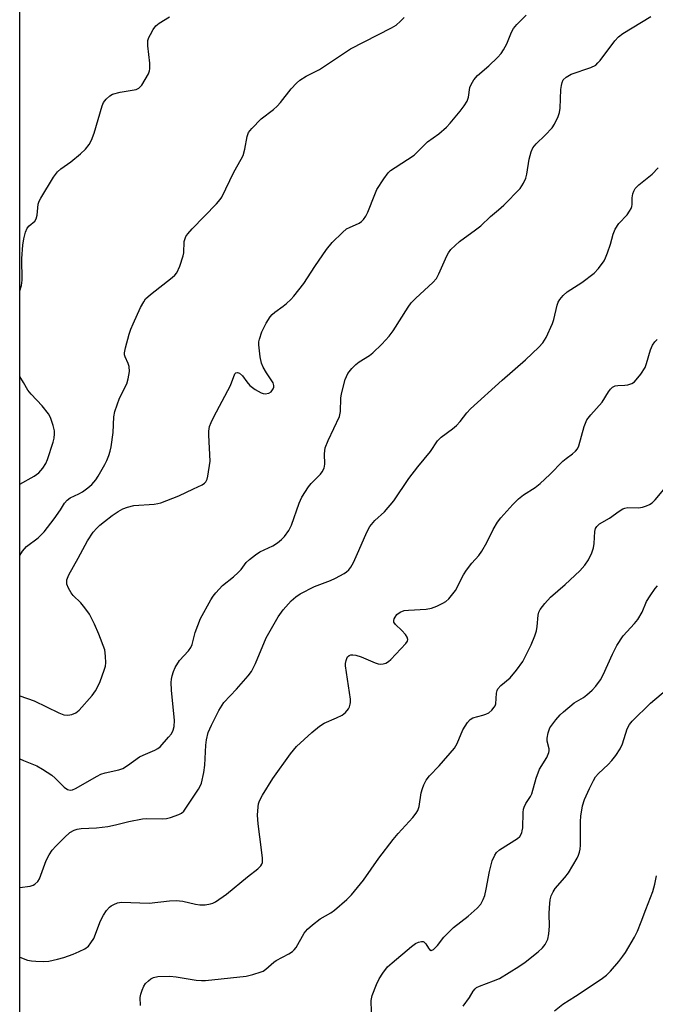
# Model space of a CAD drawing. Units: inches. Extents: x 1291762 to 1297762, y 509450 to 513451.
# Drawn here: x 1291762 to 1291932, y 512650 to 512912 of the extents above; entities that cross this region are included whole.
import ezdxf

# ---------------------------------------------------------------- set-up
doc = ezdxf.new("R2010")
doc.units = ezdxf.units.IN
doc.header["$MEASUREMENT"] = 0
doc.layers.add('NTRL-Trees', color=3, linetype='Continuous')
doc.layers.add('Undefined', color=1, linetype='Continuous')

msp = doc.modelspace()

# ---------------------------------------------------------------- linework, layer by layer
at = {"layer": 'NTRL-Trees'}
msp.add_lwpolyline([(1291840.76, 513450.75), (1291891.17, 513415.85), (1291934.67, 513450.74), (1292333, 513450.7), (1292318.3, 513443.28), (1292303.43, 513429.79), (1292277.84, 513393.04), (1292244.82, 513331.75), (1292224.64, 513294.3), (1292221.52, 513233.53), (1292304.27, 513120.12), (1292322.23, 513047.42), (1292290.09, 512990.44), (1292202.82, 512887.6), (1292042.96, 512735.78), (1291964.96, 512661.72), (1291800.75, 512539.83), (1291762.18, 512504.89), (1291762.26, 513450.75)], close=True, dxfattribs=at)
at = {"layer": 'Undefined'}
for points, elevation in [([(1291762.2, 512732.05), (1291766, 512730.68), (1291772.58, 512727.47), (1291773.92, 512726.95), (1291774.99, 512726.86), (1291776.08, 512727.08), (1291777.11, 512727.49), (1291778, 512728.17), (1291781.45, 512732.13), (1291782.34, 512733.34), (1291782.94, 512734.31), (1291783.63, 512735.87), (1291784.7, 512738.84), (1291785.02, 512739.93), (1291785.12, 512740.79), (1291785.08, 512742.56), (1291784.83, 512744.3), (1291783.3, 512748.43), (1291782.15, 512751.14), (1291780.76, 512753.77), (1291779.58, 512755.46), (1291778.46, 512756.82), (1291776.41, 512758.81), (1291775.87, 512759.44), (1291775.14, 512760.72), (1291774.77, 512761.82), (1291774.72, 512762.37), (1291774.78, 512762.93), (1291775.25, 512764.29), (1291777.76, 512768.71), (1291780.24, 512773.37), (1291781.8, 512775.65), (1291782.72, 512776.72), (1291783.5, 512777.47), (1291784.75, 512778.53), (1291786.79, 512780.05), (1291788.42, 512781.14), (1291789.63, 512781.85), (1291790.95, 512782.34), (1291792.62, 512782.73), (1291798, 512783.13), (1291799.02, 512783.27), (1291799.83, 512783.49), (1291804.55, 512785.36), (1291808.53, 512787.17), (1291810.78, 512788.3), (1291811.45, 512788.74), (1291811.81, 512789.1), (1291812.14, 512789.8), (1291812.34, 512790.61), (1291812.91, 512794.57), (1291812.54, 512801.47), (1291812.56, 512802.61), (1291812.78, 512803.79), (1291813.19, 512804.86), (1291813.95, 512806.42), (1291818.38, 512814.7), (1291819.52, 512817.86), (1291819.8, 512818.13), (1291820.18, 512818.22), (1291820.79, 512818.01), (1291821.56, 512817.28), (1291822.68, 512815.68), (1291823.55, 512814.72), (1291824.97, 512813.67), (1291826.54, 512812.8), (1291827.09, 512812.61), (1291827.6, 512812.55), (1291828.61, 512812.69), (1291829.21, 512813.08), (1291829.76, 512813.87), (1291829.89, 512814.31), (1291829.91, 512814.75), (1291829.73, 512815.45), (1291827.92, 512818.13), (1291827.06, 512819.66), (1291826.6, 512820.72), (1291826.26, 512822.42), (1291825.9, 512825.61), (1291825.92, 512826.4), (1291826.05, 512827.11), (1291826.72, 512829.01), (1291827.82, 512831.36), (1291828.94, 512833.05), (1291829.49, 512833.71), (1291830.13, 512834.28), (1291832.39, 512835.86), (1291833.26, 512836.56), (1291834.48, 512837.7), (1291835.24, 512838.54), (1291837.87, 512841.97), (1291840.79, 512846.46), (1291843.95, 512851), (1291845.43, 512852.82), (1291848.17, 512855.53), (1291849.29, 512856.48), (1291850.03, 512856.9), (1291852.63, 512857.98), (1291853.27, 512858.45), (1291853.77, 512858.99), (1291854.43, 512859.92), (1291854.99, 512860.93), (1291856.78, 512865.62), (1291857.38, 512866.95), (1291859.24, 512869.84), (1291860.42, 512871.45), (1291861.04, 512872.04), (1291862.21, 512872.89), (1291867.33, 512876.15), (1291870.82, 512879.73), (1291873.84, 512881.86), (1291875.96, 512883.63), (1291876.89, 512884.64), (1291879.6, 512887.91), (1291880.66, 512889.3), (1291881.42, 512890.55), (1291881.76, 512891.62), (1291882.14, 512894.16), (1291882.47, 512894.97), (1291883.21, 512896.24), (1291884.15, 512897.35), (1291887.24, 512899.99), (1291889.53, 512902.19), (1291890.49, 512903.25), (1291891.13, 512904.25), (1291891.96, 512905.83), (1291893.28, 512908.92), (1291893.81, 512909.87), (1291894.63, 512910.95), (1291897.17, 512913.44)], 316), ([(1291762.2, 512715.19), (1291763.2, 512714.81), (1291766.77, 512713.32), (1291768.29, 512712.45), (1291770.73, 512710.85), (1291771.61, 512710.1), (1291773.19, 512708.44), (1291774.04, 512707.68), (1291774.95, 512707.08), (1291775.64, 512706.9), (1291776.29, 512707), (1291777.06, 512707.34), (1291782.81, 512710.61), (1291783.82, 512711.11), (1291784.95, 512711.46), (1291788.61, 512712.29), (1291789.68, 512712.68), (1291790.94, 512713.44), (1291794.09, 512715.72), (1291795.05, 512716.19), (1291798.2, 512717.53), (1291798.96, 512717.95), (1291799.6, 512718.46), (1291801.87, 512720.99), (1291802.6, 512721.91), (1291803.07, 512722.87), (1291803.34, 512723.87), (1291803.39, 512725.47), (1291802.64, 512733.56), (1291802.56, 512735.59), (1291802.61, 512736.47), (1291802.79, 512737.39), (1291803.15, 512738.52), (1291803.62, 512739.55), (1291804.77, 512741.47), (1291807.19, 512744.03), (1291807.82, 512744.88), (1291808.16, 512745.73), (1291808.98, 512748.92), (1291810.33, 512752.67), (1291813.11, 512757.59), (1291813.75, 512758.59), (1291814.48, 512759.51), (1291816.26, 512761.46), (1291819.17, 512763.77), (1291820.41, 512764.9), (1291821.17, 512765.73), (1291822.57, 512767.6), (1291823.4, 512768.4), (1291825, 512769.62), (1291826.2, 512770.41), (1291829.62, 512772.03), (1291830.84, 512772.8), (1291831.96, 512773.7), (1291832.78, 512774.5), (1291833.89, 512776.08), (1291834.6, 512777.55), (1291836.64, 512783.35), (1291837.39, 512784.95), (1291839.12, 512787.7), (1291839.88, 512788.58), (1291842.33, 512791.07), (1291842.81, 512791.75), (1291843.29, 512792.73), (1291843.49, 512793.78), (1291843.4, 512796.5), (1291843.63, 512798.14), (1291844.39, 512800.06), (1291847.4, 512806.52), (1291847.65, 512807.78), (1291847.78, 512811.36), (1291847.94, 512812.54), (1291848.93, 512816.3), (1291849.23, 512817.14), (1291849.65, 512817.9), (1291850.73, 512819.29), (1291851.73, 512820.36), (1291852.67, 512821.06), (1291855.37, 512822.74), (1291856.27, 512823.43), (1291858.72, 512825.77), (1291860.64, 512827.89), (1291861.67, 512829.29), (1291865.71, 512835.63), (1291866.5, 512836.75), (1291867.75, 512838.03), (1291872.29, 512842.2), (1291873.22, 512843.23), (1291873.89, 512844.48), (1291875.98, 512849.34), (1291876.42, 512850.1), (1291877.12, 512850.96), (1291879.37, 512853.1), (1291883.68, 512856.21), (1291885.03, 512857.28), (1291887.69, 512859.81), (1291889.81, 512861.53), (1291891.24, 512862.83), (1291895.54, 512867.25), (1291896.45, 512868.69), (1291897.03, 512869.98), (1291897.3, 512871.09), (1291897.96, 512875.07), (1291898.53, 512877.01), (1291898.97, 512878.06), (1291899.8, 512879.17), (1291902.25, 512881.48), (1291904.08, 512883.43), (1291904.72, 512884.39), (1291905.65, 512886.48), (1291906.03, 512887.55), (1291906.22, 512888.68), (1291906.43, 512893.62), (1291906.54, 512894.75), (1291906.72, 512895.53), (1291907.06, 512896.22), (1291907.83, 512896.97), (1291909.18, 512897.73), (1291914.42, 512899.54), (1291915.68, 512900.15), (1291916.3, 512900.72), (1291916.86, 512901.38), (1291920.76, 512906.62), (1291921.74, 512907.72), (1291922.93, 512908.57), (1291930.4, 512913.07)], 318), ([(1291762.2, 512769.44), (1291762.94, 512770.6), (1291763.99, 512771.79), (1291767.06, 512774.17), (1291768.67, 512775.75), (1291771.32, 512779.23), (1291773.03, 512781.62), (1291774.15, 512783.37), (1291774.81, 512784.19), (1291775.64, 512784.79), (1291777.97, 512785.87), (1291778.95, 512786.44), (1291780.33, 512787.44), (1291781.36, 512788.39), (1291782.46, 512789.64), (1291783.13, 512790.54), (1291784.87, 512793.66), (1291785.38, 512794.73), (1291785.91, 512796.12), (1291786.28, 512797.24), (1291786.54, 512798.4), (1291787.11, 512802.25), (1291787.29, 512806.37), (1291787.54, 512807.79), (1291788.79, 512811.33), (1291790.7, 512815.16), (1291791.11, 512816.51), (1291791.4, 512818.47), (1291791.38, 512819.85), (1291791.12, 512820.63), (1291790.25, 512822.4), (1291790.11, 512822.92), (1291790.09, 512823.45), (1291790.36, 512824.82), (1291791.38, 512828.42), (1291791.84, 512829.8), (1291792.41, 512831.17), (1291794.41, 512835.51), (1291795.25, 512837.08), (1291795.74, 512837.8), (1291797, 512838.97), (1291802.85, 512843.54), (1291803.5, 512844.13), (1291804.04, 512844.79), (1291804.85, 512846.59), (1291805.77, 512849.28), (1291805.9, 512850.14), (1291806.04, 512853.12), (1291806.16, 512853.68), (1291806.48, 512854.46), (1291806.98, 512855.17), (1291808.17, 512856.5), (1291814.66, 512863.19), (1291815.6, 512864.28), (1291816.09, 512864.98), (1291819.22, 512871.58), (1291821.19, 512875.03), (1291821.69, 512876.03), (1291822.16, 512877.75), (1291822.76, 512881.12), (1291823.16, 512882.14), (1291824.06, 512883.28), (1291826.56, 512885.84), (1291829.84, 512888.33), (1291830.8, 512889.18), (1291831.7, 512890.21), (1291834.52, 512893.81), (1291835.94, 512895.34), (1291836.83, 512896.12), (1291838.56, 512897.22), (1291842.07, 512899.01), (1291850.3, 512904.47), (1291861.31, 512910.08), (1291862.47, 512910.8), (1291863.7, 512911.84), (1291864.64, 512912.81)], 314), ([(1291762.19, 512680.93), (1291764.94, 512681.33), (1291765.75, 512681.59), (1291766.2, 512681.86), (1291766.97, 512682.56), (1291767.42, 512683.25), (1291769.26, 512688.15), (1291770.06, 512689.66), (1291770.82, 512690.87), (1291771.77, 512691.99), (1291774.11, 512694.3), (1291775.58, 512695.55), (1291776.71, 512696.25), (1291777.47, 512696.5), (1291778.57, 512696.67), (1291782.61, 512696.85), (1291785.71, 512697.15), (1291787.75, 512697.61), (1291791.27, 512698.56), (1291794.9, 512699.22), (1291796.04, 512699.31), (1291800.11, 512699.26), (1291801.27, 512699.34), (1291802.39, 512699.61), (1291804.59, 512700.38), (1291805.34, 512700.76), (1291805.94, 512701.28), (1291809.86, 512707.16), (1291810.29, 512707.92), (1291810.6, 512708.72), (1291811.22, 512711.56), (1291811.56, 512713.56), (1291811.76, 512718.88), (1291811.93, 512720.32), (1291812.4, 512722.26), (1291813.25, 512724.16), (1291815.25, 512728.1), (1291816.56, 512730.25), (1291819.97, 512733.81), (1291823.08, 512737.37), (1291823.97, 512738.53), (1291824.99, 512740.64), (1291827.85, 512747.49), (1291831.06, 512753.04), (1291832.41, 512754.92), (1291834.5, 512757.3), (1291835.8, 512758.41), (1291836.95, 512759.23), (1291840.78, 512761.19), (1291844.98, 512762.79), (1291846.34, 512763.39), (1291848.63, 512764.64), (1291849.28, 512765.08), (1291849.9, 512765.62), (1291850.43, 512766.31), (1291851.11, 512767.57), (1291852.57, 512770.73), (1291854.72, 512775.69), (1291855.5, 512777.18), (1291856.81, 512778.73), (1291859.4, 512781.11), (1291861.9, 512784.04), (1291865.9, 512789.97), (1291868.24, 512793.02), (1291871.64, 512797.17), (1291873.54, 512800), (1291874.52, 512800.94), (1291877.54, 512803.19), (1291878.62, 512804.12), (1291879.61, 512805.15), (1291881.33, 512807.43), (1291882.32, 512808.52), (1291890.75, 512816.13), (1291896.94, 512821.59), (1291900.49, 512825), (1291901.56, 512826.12), (1291902.47, 512827.58), (1291904.2, 512831.25), (1291904.55, 512832.37), (1291905.38, 512836.15), (1291905.69, 512836.96), (1291906.14, 512837.65), (1291907.06, 512838.71), (1291908.09, 512839.67), (1291912.03, 512842.16), (1291915.24, 512844.67), (1291916.43, 512845.91), (1291917.91, 512847.98), (1291918.31, 512848.73), (1291918.85, 512850.12), (1291919.59, 512852.39), (1291920.33, 512855.1), (1291920.87, 512856.43), (1291921.83, 512857.9), (1291924.05, 512860.25), (1291924.71, 512861.18), (1291925.12, 512861.92), (1291925.31, 512862.44), (1291925.4, 512863), (1291925.43, 512864.75), (1291925.56, 512865.82), (1291925.82, 512866.56), (1291926.22, 512867.23), (1291927.22, 512868.25), (1291930.7, 512871.06), (1291932.31, 512872.74)], 320), ([(1291762.19, 512662.32), (1291764.22, 512661.59), (1291765.32, 512661.36), (1291766.46, 512661.27), (1291768.49, 512661.25), (1291769.93, 512661.34), (1291772.27, 512661.8), (1291773.92, 512662.29), (1291776.43, 512663.16), (1291778.03, 512663.84), (1291779.58, 512664.61), (1291780.48, 512665.28), (1291781.17, 512666.15), (1291781.9, 512667.36), (1291783.71, 512672.04), (1291784.47, 512673.56), (1291785.34, 512674.77), (1291786.12, 512675.66), (1291786.56, 512676.04), (1291787.25, 512676.44), (1291788.24, 512676.82), (1291789.34, 512677), (1291796.7, 512676.8), (1291802.14, 512677.37), (1291803.92, 512677.45), (1291805.66, 512677.3), (1291808.99, 512676.49), (1291810.15, 512676.29), (1291811.62, 512676.34), (1291813.07, 512676.58), (1291813.63, 512676.76), (1291814.39, 512677.14), (1291817.25, 512679.15), (1291822.86, 512683.8), (1291825.61, 512685.95), (1291826.42, 512686.73), (1291826.7, 512687.16), (1291826.85, 512687.64), (1291826.88, 512688.71), (1291826.65, 512690.95), (1291825.72, 512697.87), (1291825.53, 512700.19), (1291825.71, 512702.39), (1291825.86, 512703.2), (1291826.11, 512703.99), (1291826.92, 512705.51), (1291829.67, 512709.95), (1291834.36, 512716.59), (1291835.92, 512718.48), (1291840.05, 512722.24), (1291842.07, 512723.98), (1291843.34, 512724.73), (1291846.65, 512726.12), (1291848.15, 512726.9), (1291849.01, 512727.56), (1291849.82, 512728.59), (1291850.06, 512729.05), (1291850.29, 512729.76), (1291850.36, 512730.25), (1291850.34, 512731.11), (1291848.99, 512740.06), (1291849.01, 512740.63), (1291849.15, 512741.45), (1291849.33, 512741.96), (1291849.58, 512742.39), (1291849.97, 512742.73), (1291850.44, 512742.93), (1291850.95, 512742.99), (1291851.76, 512742.89), (1291853.14, 512742.41), (1291856.92, 512740.8), (1291857.73, 512740.53), (1291858.27, 512740.45), (1291859.04, 512740.52), (1291859.79, 512740.75), (1291860.48, 512741.15), (1291861.11, 512741.71), (1291865.05, 512745.93), (1291865.49, 512746.57), (1291865.61, 512747), (1291865.47, 512747.67), (1291865.01, 512748.36), (1291864.01, 512749.47), (1291862.33, 512751.05), (1291861.92, 512751.68), (1291861.86, 512752.07), (1291861.97, 512752.56), (1291862.2, 512753.03), (1291862.69, 512753.7), (1291863.58, 512754.36), (1291864.65, 512754.74), (1291865.81, 512754.88), (1291870.53, 512755.12), (1291871.96, 512755.36), (1291873.34, 512755.91), (1291874.96, 512756.69), (1291875.71, 512757.15), (1291876.52, 512757.9), (1291877.62, 512759.17), (1291878.28, 512760.09), (1291880.46, 512764.25), (1291881.24, 512765.5), (1291882.7, 512767.38), (1291884.54, 512769.43), (1291885.38, 512770.56), (1291886.66, 512772.89), (1291888.36, 512776.37), (1291889.55, 512778.31), (1291890.44, 512779.48), (1291893.62, 512783.04), (1291895.09, 512784.49), (1291896.44, 512785.61), (1291899.52, 512787.57), (1291900.9, 512788.59), (1291903.48, 512791.06), (1291906.93, 512794.56), (1291907.81, 512795.3), (1291909.5, 512796.49), (1291910.33, 512797.24), (1291910.83, 512797.88), (1291911.19, 512798.67), (1291912.62, 512803.81), (1291913.33, 512805.57), (1291914.39, 512806.96), (1291917.43, 512810.34), (1291919.14, 512813.07), (1291919.64, 512813.74), (1291920.2, 512814.31), (1291920.84, 512814.66), (1291921.57, 512814.76), (1291923.44, 512814.79), (1291924.28, 512814.92), (1291925.33, 512815.27), (1291926.01, 512815.75), (1291927.7, 512817.8), (1291928.85, 512819.52), (1291929.25, 512820.6), (1291930.27, 512824.25), (1291930.84, 512825.49), (1291931.43, 512826.39), (1291932.03, 512826.96)], 322), ([(1291794.39, 512649.44), (1291794.32, 512651.64), (1291794.48, 512652.48), (1291794.83, 512653.57), (1291795.28, 512654.62), (1291795.74, 512655.3), (1291796.47, 512656.08), (1291797.1, 512656.57), (1291797.87, 512656.93), (1291798.99, 512657.2), (1291802.16, 512657.28), (1291803.88, 512657.14), (1291809.25, 512656.26), (1291810.6, 512656.16), (1291811.71, 512656.18), (1291822.55, 512657.33), (1291824.29, 512657.71), (1291826.55, 512658.42), (1291827.08, 512658.67), (1291827.76, 512659.13), (1291829.87, 512660.99), (1291830.53, 512661.48), (1291833.92, 512663.25), (1291834.85, 512663.85), (1291835.35, 512664.33), (1291835.83, 512664.98), (1291837.97, 512668.72), (1291838.87, 512669.83), (1291840.19, 512670.96), (1291842.27, 512672.56), (1291845.1, 512674.19), (1291846.07, 512674.86), (1291849.4, 512677.72), (1291850.64, 512678.96), (1291853.76, 512682.89), (1291857.91, 512688.77), (1291861.69, 512693.76), (1291863.01, 512695.34), (1291866.93, 512699.59), (1291867.84, 512700.75), (1291868.25, 512701.5), (1291868.6, 512702.53), (1291869.21, 512706.18), (1291869.49, 512707.29), (1291869.91, 512708.32), (1291870.54, 512709.56), (1291871.35, 512710.69), (1291874.01, 512713.35), (1291878.04, 512718.06), (1291878.75, 512719.29), (1291880.3, 512722.97), (1291881.53, 512724.9), (1291882.26, 512725.74), (1291882.93, 512726.19), (1291885.64, 512726.88), (1291886.43, 512727.14), (1291887.17, 512727.5), (1291888, 512728.16), (1291888.67, 512728.96), (1291888.91, 512729.4), (1291889.04, 512729.92), (1291889.21, 512732.7), (1291889.39, 512733.46), (1291889.6, 512733.92), (1291890.36, 512734.78), (1291892.93, 512736.84), (1291894.59, 512738.84), (1291896.26, 512741.21), (1291898.48, 512745.64), (1291899.49, 512748.03), (1291899.95, 512749.37), (1291900.12, 512750.48), (1291900.31, 512753.55), (1291900.5, 512754.31), (1291900.89, 512755.04), (1291902.1, 512756.62), (1291903.61, 512758.35), (1291907.51, 512761.68), (1291911.44, 512765.3), (1291912.78, 512766.85), (1291913.76, 512768.29), (1291914.63, 512770.14), (1291915.12, 512771.5), (1291915.3, 512772.59), (1291915.44, 512775.86), (1291915.63, 512776.6), (1291915.99, 512777.2), (1291916.73, 512777.88), (1291919.36, 512779.41), (1291921.95, 512781.28), (1291922.94, 512781.85), (1291923.46, 512782.04), (1291924.29, 512782.2), (1291927.05, 512782.13), (1291928.15, 512782.31), (1291929.24, 512782.68), (1291930.01, 512783.03), (1291930.7, 512783.5), (1291931.53, 512784.27), (1291934.25, 512787.52)], 324), ([(1291904.75, 512648.1), (1291906.96, 512649.8), (1291910.34, 512651.98), (1291917.13, 512656.52), (1291918.59, 512657.57), (1291919.62, 512658.59), (1291921.87, 512661.25), (1291922.96, 512662.61), (1291923.61, 512663.59), (1291925.99, 512667.72), (1291926.8, 512669.3), (1291927.82, 512671.75), (1291929.02, 512675.06), (1291930.91, 512679.87), (1291931.49, 512681.8), (1291931.88, 512684.02)], 330)]:
    msp.add_lwpolyline(points, dxfattribs=dict(at, elevation=elevation))
for points in [[(1291762.21, 512839.97, 312), (1291762.62, 512841.44, 312), (1291762.83, 512842.85, 312), (1291762.78, 512848.59, 312), (1291762.98, 512852.11, 312), (1291763.25, 512853.86, 312), (1291763.73, 512855.58, 312), (1291764.2, 512856.65, 312), (1291764.72, 512857.28, 312), (1291766.17, 512858.57, 312), (1291766.55, 512859.15, 312), (1291766.81, 512860.17, 312), (1291767.1, 512863.07, 312), (1291767.38, 512863.89, 312), (1291767.79, 512864.67, 312), (1291771.22, 512870.26, 312), (1291772.25, 512871.69, 312), (1291773.15, 512872.46, 312), (1291775.81, 512874.39, 312), (1291778.34, 512876.52, 312), (1291779.67, 512877.72, 312), (1291780.66, 512878.94, 312), (1291781.32, 512880.12, 312), (1291782.05, 512881.96, 312), (1291784.12, 512889.27, 312), (1291784.55, 512890.21, 312), (1291785.19, 512891.06, 312), (1291786.16, 512891.97, 312), (1291786.9, 512892.36, 312), (1291788.91, 512892.9, 312), (1291793.23, 512893.65, 312), (1291793.97, 512893.97, 312), (1291794.71, 512894.78, 312), (1291796.46, 512897.83, 312), (1291796.79, 512898.63, 312), (1291796.9, 512899.18, 312), (1291796.87, 512900.62, 312), (1291796.31, 512905.29, 312), (1291796.33, 512906.7, 312), (1291796.61, 512907.52, 312), (1291797, 512908.31, 312), (1291797.75, 512909.61, 312), (1291798.43, 512910.58, 312), (1291799.31, 512911.34, 312), (1291802.12, 512913.05, 312)], [(1291762.2, 512788.44, 312), (1291766, 512790.58, 312), (1291767.25, 512791.48, 312), (1291768.35, 512792.75, 312), (1291769.1, 512793.95, 312), (1291769.55, 512795.05, 312), (1291771.1, 512799.61, 312), (1291771.38, 512800.74, 312), (1291771.49, 512801.84, 312), (1291771.44, 512802.67, 312), (1291771.11, 512804.05, 312), (1291770.38, 512806.22, 312), (1291769.84, 512807.23, 312), (1291768.19, 512809.31, 312), (1291765.23, 512812.42, 312), (1291764.36, 512813.51, 312), (1291763.15, 512815.5, 312), (1291762.2, 512817.17, 312)], [(1291855.92, 512647.77, 326), (1291855.85, 512650.83, 326), (1291856.1, 512652.14, 326), (1291857.26, 512655.12, 326), (1291857.96, 512656.61, 326), (1291858.95, 512658.11, 326), (1291860.24, 512659.75, 326), (1291861.42, 512660.89, 326), (1291866.56, 512665.2, 326), (1291867.7, 512666.02, 326), (1291868.47, 512666.38, 326), (1291869.24, 512666.57, 326), (1291869.71, 512666.53, 326), (1291869.91, 512666.44, 326), (1291870.42, 512665.95, 326), (1291871.11, 512664.76, 326), (1291871.42, 512664.38, 326), (1291871.87, 512664.18, 326), (1291872.44, 512664.4, 326), (1291873.56, 512665.46, 326), (1291875.24, 512667.72, 326), (1291876.78, 512669.33, 326), (1291877.83, 512670.27, 326), (1291881.73, 512673.28, 326), (1291884.14, 512675.45, 326), (1291885.09, 512676.53, 326), (1291885.74, 512677.73, 326), (1291886.11, 512678.79, 326), (1291886.5, 512680.46, 326), (1291887.36, 512685.24, 326), (1291888.12, 512688, 326), (1291888.77, 512689.58, 326), (1291889.21, 512690.24, 326), (1291890.04, 512690.96, 326), (1291894.89, 512693.99, 326), (1291895.46, 512694.57, 326), (1291895.96, 512695.51, 326), (1291896.12, 512696.02, 326), (1291896.25, 512696.87, 326), (1291896.35, 512700.95, 326), (1291896.44, 512701.81, 326), (1291896.59, 512702.35, 326), (1291897.1, 512703.36, 326), (1291898.32, 512705.16, 326), (1291898.69, 512705.88, 326), (1291899.86, 512710.04, 326), (1291900.72, 512712.47, 326), (1291902.66, 512715.6, 326), (1291903.23, 512716.88, 326), (1291903.29, 512717.39, 326), (1291903.26, 512717.89, 326), (1291902.78, 512719.93, 326), (1291902.72, 512720.72, 326), (1291902.98, 512722.13, 326), (1291903.48, 512723.48, 326), (1291903.96, 512724.22, 326), (1291905.07, 512725.6, 326), (1291906.25, 512726.95, 326), (1291907.08, 512727.75, 326), (1291909.92, 512730.13, 326), (1291912.4, 512731.62, 326), (1291913.3, 512732.26, 326), (1291914.78, 512733.55, 326), (1291915.73, 512734.64, 326), (1291916.93, 512736.33, 326), (1291917.69, 512737.59, 326), (1291920.14, 512743.14, 326), (1291921.31, 512745.48, 326), (1291923.05, 512748, 326), (1291926.04, 512751.26, 326), (1291926.95, 512752.36, 326), (1291928.04, 512754.35, 326), (1291929.25, 512757.2, 326), (1291930.2, 512758.72, 326), (1291931.57, 512760.67, 326), (1291932.16, 512761.32, 326)], [(1291880.33, 512649.33, 328), (1291882.02, 512651.58, 328), (1291883.03, 512653.3, 328), (1291883.53, 512653.95, 328), (1291883.95, 512654.26, 328), (1291884.68, 512654.62, 328), (1291888.41, 512656.03, 328), (1291890.01, 512656.72, 328), (1291895.24, 512659.9, 328), (1291896.93, 512661.05, 328), (1291900.31, 512663.77, 328), (1291901.51, 512664.85, 328), (1291902.18, 512665.7, 328), (1291902.92, 512667.19, 328), (1291903.21, 512668.59, 328), (1291903.35, 512670.62, 328), (1291903.29, 512673.88, 328), (1291903.35, 512675.64, 328), (1291903.54, 512677.66, 328), (1291903.84, 512678.74, 328), (1291904.32, 512679.76, 328), (1291904.91, 512680.71, 328), (1291907.48, 512683.57, 328), (1291908.43, 512684.84, 328), (1291910.71, 512688.75, 328), (1291911.1, 512689.53, 328), (1291911.37, 512690.31, 328), (1291911.54, 512691.11, 328), (1291911.63, 512692.26, 328), (1291911.68, 512698.52, 328), (1291911.76, 512699.92, 328), (1291912.19, 512702.71, 328), (1291912.74, 512704.4, 328), (1291914.05, 512707.35, 328), (1291915.08, 512709.42, 328), (1291915.65, 512710.41, 328), (1291916.46, 512711.36, 328), (1291918.97, 512713.71, 328), (1291919.96, 512714.75, 328), (1291921.04, 512716.16, 328), (1291922.19, 512717.9, 328), (1291922.81, 512719.23, 328), (1291924.11, 512723.23, 328), (1291924.73, 512724.41, 328), (1291925.45, 512725.23, 328), (1291930.26, 512730.08, 328), (1291934.85, 512733.92, 328)]]:
    msp.add_polyline3d(points, dxfattribs=at)

doc.saveas('drawing.dxf')
